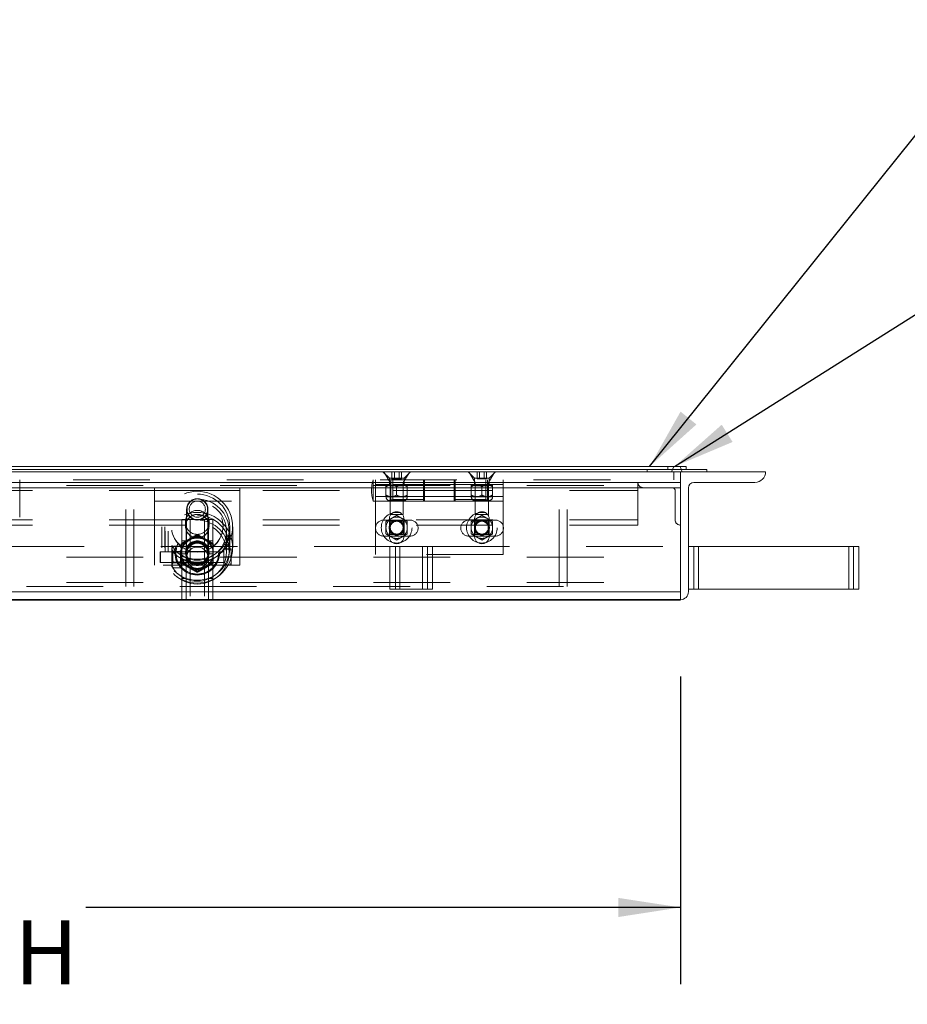
# Model space of a CAD drawing. Units: inches. Extents: x 0.1 to 10.8, y 0.2 to 8.4.
# Drawn here: x 3.2 to 4.3, y 3.2 to 4.5 of the extents above; entities that cross this region are included whole.
import ezdxf

# ---------------------------------------------------------------- set-up
doc = ezdxf.new("R2010")
doc.units = ezdxf.units.IN
doc.header["$MEASUREMENT"] = 0
doc.linetypes.add('CENTERX2', pattern=[0.8, 0.5, -0.1, 0.1, -0.1])
doc.linetypes.add('HIDDEN', pattern=[0.075, 0.05, -0.025])
doc.layers.add('FORMAT', color=7, linetype='Continuous')
doc.styles.add('SLDTEXTSTYLE0', font='ARIAL.TTF', dxfattribs={"width": 0.948})
doc.styles.get("Standard").update_dxf_attribs({"font": 'ARIAL.TTF'})
doc.dimstyles.new('SLDDIMSTYLE0', dxfattribs={"dimtxt": 0, "dimasz": 0.080892, "dimexe": 0, "dimexo": 0.0625, "dimgap": 0, "dimtad": 0, "dimtih": 1, "dimtoh": 1, "dimdec": 0, "dimrnd": 1e-09, "dimzin": 0, "dimdsep": 46, "dimlunit": 5, "dimtxsty": 'Standard', "dimsah": 1, "dimcen": 0.09, "dimadec": 0, "dimazin": 0, "dimtfac": 0.080892, "dimtdec": 0, "dimtofl": 0, "dimtmove": 0, "dimatfit": 3, "dimfxl": 0, "dimfrac": 2, "dimtolj": 1, "dimtzin": 0, "dimarcsym": 0})
doc.dimstyles.new('SLDDIMSTYLE1', dxfattribs={"dimtxt": 0.080892, "dimasz": 0.080892, "dimexe": 0, "dimexo": 0.0625, "dimgap": 0.020223, "dimtad": 0, "dimtih": 1, "dimtoh": 1, "dimdec": 0, "dimlfac": 18, "dimrnd": 1e-09, "dimzin": 12, "dimdsep": 46, "dimlunit": 5, "dimtxsty": 'SLDTEXTSTYLE0', "dimsah": 1, "dimcen": 0.09, "dimadec": 0, "dimazin": 3, "dimtfac": 1, "dimtdec": 0, "dimtofl": 0, "dimtmove": 0, "dimatfit": 3, "dimfxl": 0, "dimfrac": 2, "dimtolj": 1, "dimtzin": 12, "dimarcsym": 0})

# ---------------------------------------------------------------- blocks, each defined once
blk = doc.blocks.new('*D28')
at = {"layer": 'FORMAT', "color": 8}
for p, q in [((2.0168, 3.6474), (2.0168, 3.2465)), ((4.0168, 3.6474), (4.0168, 3.2465)), ((2.0168, 3.3465), (2.7915, 3.3465)), ((4.0168, 3.3465), (3.2421, 3.3465))]:
    blk.add_line(p, q, dxfattribs=at)
for points in [[(2.0168, 3.3465), (2.0977, 3.334), (2.0977, 3.3589)], [(4.0168, 3.3465), (3.9359, 3.3589), (3.9359, 3.334)]]:
    blk.add_solid(points, dxfattribs=at)
at = {"layer": 'FORMAT', "color": 8, "char_height": 0.08333, "attachment_point": 1, "style": 'SLDTEXTSTYLE0'}
for s, insert in [('36"', (2.8983, 3.4539, 0.0002)), ('LENGTH', (2.7915, 3.3297, 0.0002))]:
    blk.add_mtext(s, dxfattribs=dict(at, insert=insert))

msp = doc.modelspace()

# ---------------------------------------------------------------- linework, layer by layer
at = {"color": 7, "linetype": 'Continuous', "lineweight": 15}
for p, q in [((4.0513, 3.9172), (1.9824, 3.9172)), ((4.0244, 3.921), (2.0093, 3.921)), ((4.0168, 3.9141), (2.0168, 3.9141)), ((4.1279, 3.9141), (4.0168, 3.9141)), ((4.0168, 3.9141), (4.0168, 3.7474)), ((4.0244, 3.921), (4.0244, 3.9172)), ((4.0513, 3.9141), (4.0513, 3.9172)), ((4.0168, 3.9002), (2.0168, 3.9002)), ((4.0342, 3.9002), (4.114, 3.9002)), ((4.0168, 3.8932), (2.0168, 3.8932)), ((4.0272, 3.7578), (4.0272, 3.8932)), ((3.6383, 3.7613), (3.6383, 3.8168)), ((3.6383, 3.8168), (3.6513, 3.8168)), ((3.6513, 3.7613), (3.6513, 3.8168)), ((3.6513, 3.8168), (3.6939, 3.8168)), ((3.6939, 3.7613), (3.6939, 3.8168)), ((4.0272, 3.8168), (4.0402, 3.8168)), ((4.0402, 3.7613), (4.0402, 3.8168)), ((4.0402, 3.8168), (4.2365, 3.8168)), ((4.2365, 3.7613), (4.2365, 3.8168)), ((4.2365, 3.8168), (4.2495, 3.8168)), ((4.2495, 3.7613), (4.2495, 3.8168)), ((3.6383, 3.7613), (3.6513, 3.7613)), ((3.6513, 3.7613), (3.6939, 3.7613)), ((4.0272, 3.7613), (4.0402, 3.7613)), ((4.0402, 3.7613), (4.2365, 3.7613)), ((4.2365, 3.7613), (4.2495, 3.7613)), ((4.0168, 3.7578), (2.0168, 3.7578)), ((4.0168, 3.7474), (2.0168, 3.7474))]:
    msp.add_line(p, q, dxfattribs=at)
at = {"color": 7, "linetype": 'HIDDEN', "lineweight": 0}
for p, q in [((3.6291, 3.9141), (3.6375, 3.9057)), ((3.6301, 3.9141), (3.6384, 3.9002)), ((3.6409, 3.9048), (3.6409, 3.9141)), ((3.644, 3.9048), (3.644, 3.9141)), ((3.6501, 3.9048), (3.6501, 3.9141)), ((3.6531, 3.9048), (3.6531, 3.9141)), ((3.6557, 3.9002), (3.664, 3.9141)), ((3.6566, 3.9057), (3.6649, 3.9141)), ((3.7403, 3.9141), (3.7486, 3.9057)), ((3.7412, 3.9141), (3.7495, 3.9002)), ((3.7521, 3.9048), (3.7521, 3.9141)), ((3.7551, 3.9048), (3.7551, 3.9141)), ((3.7612, 3.9048), (3.7612, 3.9141)), ((3.7642, 3.9048), (3.7642, 3.9141)), ((3.7668, 3.9002), (3.7751, 3.9141)), ((3.7677, 3.9057), (3.776, 3.9141)), ((3.9735, 3.9172), (3.9735, 3.9141)), ((4.0004, 3.9172), (4.0004, 3.921)), ((4.0081, 3.921), (4.0054, 3.9141)), ((4.0081, 3.9141), (4.0081, 3.9037)), ((4.0193, 3.9141), (4.0166, 3.921)), ((2.0255, 3.9037), (4.0081, 3.9037)), ((3.1557, 3.855), (3.1557, 3.9037)), ((3.294, 3.7648), (3.294, 3.9037)), ((3.3044, 3.7648), (3.3044, 3.9037)), ((3.3316, 3.7925), (3.3316, 3.9037)), ((3.4427, 3.7925), (3.4427, 3.9037)), ((3.6165, 3.8759), (3.6165, 3.9037)), ((3.6193, 3.9037), (3.6193, 3.8973)), ((3.6375, 3.9057), (3.647, 3.9057)), ((3.6375, 3.9057), (3.6375, 3.9037)), ((3.6375, 3.9037), (3.6375, 3.8973)), ((3.6384, 3.9002), (3.6384, 3.8585)), ((3.6395, 3.8973), (3.6395, 3.9037)), ((3.6409, 3.9048), (3.644, 3.9048)), ((3.642, 3.9037), (3.642, 3.8898)), ((3.644, 3.9048), (3.6501, 3.9048)), ((3.647, 3.9057), (3.6566, 3.9057)), ((3.6501, 3.9048), (3.6531, 3.9048)), ((3.6557, 3.8585), (3.6557, 3.9002)), ((3.6566, 3.9037), (3.6566, 3.9057)), ((3.6566, 3.9037), (3.6566, 3.8973)), ((3.6818, 3.8898), (3.6818, 3.9037)), ((3.6831, 3.8973), (3.6831, 3.9037)), ((3.722, 3.8973), (3.722, 3.9037)), ((3.7234, 3.9037), (3.7234, 3.8898)), ((3.7486, 3.9057), (3.7581, 3.9057)), ((3.7486, 3.9057), (3.7486, 3.9037)), ((3.7486, 3.9037), (3.7486, 3.8973)), ((3.7495, 3.9002), (3.7495, 3.8585)), ((3.7521, 3.9048), (3.7551, 3.9048)), ((3.7551, 3.9048), (3.7612, 3.9048)), ((3.7581, 3.9057), (3.7677, 3.9057)), ((3.7612, 3.9048), (3.7642, 3.9048)), ((3.7631, 3.8898), (3.7631, 3.9037)), ((3.7656, 3.8973), (3.7656, 3.9037)), ((3.7668, 3.8585), (3.7668, 3.9002)), ((3.7677, 3.9037), (3.7677, 3.9057)), ((3.7677, 3.9037), (3.7677, 3.8973)), ((3.7859, 3.9037), (3.7859, 3.8973)), ((3.8588, 3.7648), (3.8588, 3.9037)), ((3.8693, 3.7648), (3.8693, 3.9037)), ((3.9613, 3.8446), (3.9613, 3.9002)), ((2.0168, 3.8963), (4.0168, 3.8963)), ((2.0724, 3.8932), (3.9613, 3.8932)), ((2.0724, 3.8898), (3.9613, 3.8898)), ((3.4427, 3.8898), (3.3316, 3.8898)), ((3.7859, 3.8976), (3.6193, 3.8976)), ((3.6395, 3.8976), (3.6193, 3.8976)), ((3.6193, 3.8759), (3.6193, 3.8973)), ((3.7859, 3.8973), (3.6193, 3.8973)), ((3.6331, 3.8967), (3.6401, 3.8967)), ((3.6331, 3.8837), (3.6331, 3.8946)), ((3.6372, 3.8967), (3.6384, 3.8956)), ((3.6384, 3.8956), (3.647, 3.8956)), ((3.6384, 3.8956), (3.6384, 3.8774)), ((3.6395, 3.8759), (3.6395, 3.8973)), ((3.6401, 3.8967), (3.654, 3.8967)), ((3.6818, 3.8976), (3.642, 3.8976)), ((3.6818, 3.8898), (3.642, 3.8898)), ((3.642, 3.8759), (3.642, 3.8898)), ((3.647, 3.8956), (3.6557, 3.8956)), ((3.647, 3.8837), (3.647, 3.8946)), ((3.654, 3.8967), (3.6609, 3.8967)), ((3.6557, 3.8956), (3.6568, 3.8967)), ((3.6557, 3.8774), (3.6557, 3.8956)), ((3.6609, 3.8837), (3.6609, 3.8946)), ((3.6818, 3.8898), (3.6818, 3.8759)), ((3.722, 3.8976), (3.6831, 3.8976)), ((3.6831, 3.8973), (3.6831, 3.8759)), ((3.722, 3.8759), (3.722, 3.8973)), ((3.7631, 3.8976), (3.7234, 3.8976)), ((3.7234, 3.8759), (3.7234, 3.8898)), ((3.7631, 3.8898), (3.7234, 3.8898)), ((3.7443, 3.8967), (3.7512, 3.8967)), ((3.7443, 3.8837), (3.7443, 3.8946)), ((3.7484, 3.8967), (3.7495, 3.8956)), ((3.7495, 3.8956), (3.7581, 3.8956)), ((3.7495, 3.8956), (3.7495, 3.8774)), ((3.7512, 3.8967), (3.7651, 3.8967)), ((3.7581, 3.8956), (3.7668, 3.8956)), ((3.7581, 3.8837), (3.7581, 3.8946)), ((3.7631, 3.8898), (3.7631, 3.8759)), ((3.7651, 3.8967), (3.772, 3.8967)), ((3.7859, 3.8976), (3.7656, 3.8976)), ((3.7656, 3.8973), (3.7656, 3.8759)), ((3.7668, 3.8956), (3.7679, 3.8967)), ((3.7668, 3.8774), (3.7668, 3.8956)), ((3.772, 3.8837), (3.772, 3.8946)), ((3.7859, 3.8973), (3.7859, 3.8759)), ((3.9613, 3.8932), (3.9682, 3.8932)), ((4.0064, 3.8932), (3.9682, 3.8932)), ((4.0064, 3.8932), (4.0168, 3.8932)), ((4.0099, 3.8516), (4.0099, 3.8898)), ((3.3316, 3.8759), (3.4427, 3.8759)), ((3.6165, 3.8759), (3.6193, 3.8759)), ((3.6193, 3.8819), (3.7859, 3.8819)), ((3.6193, 3.8819), (3.6395, 3.8819)), ((3.6193, 3.8759), (3.6193, 3.8064)), ((3.6193, 3.8759), (3.642, 3.8759)), ((3.6331, 3.8815), (3.6401, 3.8815)), ((3.6384, 3.8774), (3.6373, 3.8764)), ((3.6373, 3.8764), (3.6567, 3.8764)), ((3.6557, 3.8774), (3.6384, 3.8774)), ((3.6401, 3.8815), (3.654, 3.8815)), ((3.642, 3.8819), (3.6818, 3.8819)), ((3.6818, 3.8781), (3.642, 3.8781)), ((3.642, 3.8759), (3.6818, 3.8759)), ((3.654, 3.8815), (3.6609, 3.8815)), ((3.6567, 3.8764), (3.6557, 3.8774)), ((3.6818, 3.8759), (3.7234, 3.8759)), ((3.6831, 3.8819), (3.722, 3.8819)), ((3.7234, 3.8819), (3.7631, 3.8819)), ((3.7631, 3.8781), (3.7234, 3.8781)), ((3.7234, 3.8759), (3.7631, 3.8759)), ((3.7443, 3.8815), (3.7512, 3.8815)), ((3.7495, 3.8774), (3.7485, 3.8764)), ((3.7485, 3.8764), (3.7678, 3.8764)), ((3.7668, 3.8774), (3.7495, 3.8774)), ((3.7512, 3.8815), (3.7651, 3.8815)), ((3.7631, 3.8759), (3.7859, 3.8759)), ((3.7651, 3.8815), (3.772, 3.8815)), ((3.7656, 3.8819), (3.7859, 3.8819)), ((3.7678, 3.8764), (3.7668, 3.8774)), ((3.7859, 3.8759), (3.7859, 3.8064)), ((3.3733, 3.8651), (3.3733, 3.8034)), ((3.4011, 3.8034), (3.4011, 3.8651)), ((2.0724, 3.8516), (3.9613, 3.8516)), ((3.3669, 3.824), (3.3669, 3.8518)), ((3.3669, 3.8518), (3.3727, 3.8518)), ((3.3727, 3.8518), (3.3727, 3.824)), ((3.3727, 3.8518), (3.3777, 3.8518)), ((3.3777, 3.8518), (3.3777, 3.7474)), ((3.3777, 3.8518), (3.3966, 3.8518)), ((3.3966, 3.8518), (3.3966, 3.7474)), ((3.3966, 3.8518), (3.4016, 3.8518)), ((3.4016, 3.824), (3.4016, 3.8518)), ((3.4016, 3.8518), (3.4075, 3.8518)), ((3.4075, 3.8518), (3.4075, 3.824)), ((3.6646, 3.8512), (3.6299, 3.8512)), ((3.6375, 3.8524), (3.6375, 3.8299)), ((3.6384, 3.8585), (3.647, 3.8585)), ((3.6384, 3.8498), (3.6384, 3.8325)), ((3.6557, 3.8498), (3.6384, 3.8498)), ((3.647, 3.8585), (3.6557, 3.8585)), ((3.6557, 3.8325), (3.6557, 3.8498)), ((3.6566, 3.8299), (3.6566, 3.8524)), ((3.7757, 3.8512), (3.741, 3.8512)), ((3.7486, 3.8524), (3.7486, 3.8299)), ((3.7495, 3.8585), (3.7581, 3.8585)), ((3.7495, 3.8498), (3.7495, 3.8325)), ((3.7668, 3.8498), (3.7495, 3.8498)), ((3.7581, 3.8585), (3.7668, 3.8585)), ((3.7668, 3.8325), (3.7668, 3.8498)), ((3.7677, 3.8299), (3.7677, 3.8524)), ((2.0724, 3.8446), (3.9613, 3.8446)), ((3.3411, 3.8425), (3.3411, 3.8151)), ((3.3447, 3.8425), (3.3447, 3.8151)), ((3.3455, 3.8368), (3.3455, 3.8094)), ((3.3491, 3.8368), (3.3491, 3.8094)), ((3.3719, 3.8433), (3.3719, 3.843)), ((3.4025, 3.843), (3.4025, 3.8433)), ((3.4252, 3.8094), (3.4252, 3.8368)), ((3.4288, 3.8094), (3.4288, 3.8368)), ((3.4297, 3.8151), (3.4297, 3.8425)), ((3.4333, 3.8151), (3.4333, 3.8425)), ((3.3727, 3.824), (3.3669, 3.824)), ((3.3669, 3.824), (3.3669, 3.7752)), ((3.3727, 3.824), (3.3727, 3.7752)), ((3.3872, 3.8322), (3.3872, 3.8311)), ((3.4075, 3.824), (3.4016, 3.824)), ((3.4016, 3.824), (3.4016, 3.7752)), ((3.4075, 3.824), (3.4075, 3.7752)), ((3.6299, 3.8303), (3.6646, 3.8303)), ((3.6384, 3.8325), (3.6557, 3.8325)), ((3.741, 3.8303), (3.7757, 3.8303)), ((3.7495, 3.8325), (3.7668, 3.8325)), ((2.3397, 3.8168), (3.6383, 3.8168)), ((3.3391, 3.8099), (3.3386, 3.8096)), ((3.3391, 3.8099), (3.3391, 3.796)), ((3.4219, 3.8099), (3.3391, 3.8099)), ((3.3559, 3.8168), (3.3542, 3.8151)), ((3.3542, 3.8151), (3.3542, 3.8136)), ((3.3542, 3.8136), (3.3542, 3.8033)), ((3.3553, 3.8099), (3.3542, 3.811)), ((3.3553, 3.796), (3.3553, 3.8099)), ((3.3652, 3.8099), (3.3553, 3.8099)), ((3.3561, 3.817), (3.3645, 3.817)), ((3.3561, 3.8103), (3.3645, 3.8103)), ((3.3663, 3.8151), (3.3647, 3.8168)), ((3.3663, 3.811), (3.3652, 3.8099)), ((3.3652, 3.8099), (3.3652, 3.796)), ((3.399, 3.8103), (3.3754, 3.8103)), ((3.4306, 3.8135), (3.4219, 3.8135)), ((3.4219, 3.8135), (3.4219, 3.8033)), ((3.4306, 3.8132), (3.4219, 3.8132)), ((3.4315, 3.8095), (3.4315, 3.8134)), ((3.6453, 3.7613), (3.6453, 3.8168)), ((3.6513, 3.7613), (3.6513, 3.8168)), ((3.6809, 3.7613), (3.6809, 3.8168)), ((3.687, 3.7613), (3.687, 3.8168)), ((3.6939, 3.8168), (4.0168, 3.8168)), ((4.0342, 3.7613), (4.0342, 3.8168)), ((4.0402, 3.7613), (4.0402, 3.8168)), ((4.2365, 3.7613), (4.2365, 3.8168)), ((4.2425, 3.7613), (4.2425, 3.8168)), ((2.0168, 3.803), (4.0168, 3.803)), ((3.3386, 3.7963), (3.3386, 3.8096)), ((3.3542, 3.8033), (3.3542, 3.7926)), ((3.3561, 3.8096), (3.3645, 3.8096)), ((3.3594, 3.8086), (3.3594, 3.8084)), ((3.3727, 3.807), (3.3669, 3.807)), ((3.3719, 3.8088), (3.3719, 3.8086)), ((3.3725, 3.8086), (3.3725, 3.8084)), ((3.3733, 3.8084), (3.3733, 3.807)), ((3.3733, 3.8025), (3.3733, 3.8021)), ((3.4011, 3.807), (3.4011, 3.8084)), ((3.4011, 3.8021), (3.4011, 3.8025)), ((3.4075, 3.807), (3.4016, 3.807)), ((3.4019, 3.8084), (3.4019, 3.8086)), ((3.4025, 3.8086), (3.4025, 3.8088)), ((3.415, 3.8084), (3.415, 3.8086)), ((3.4219, 3.8033), (3.4219, 3.7927)), ((3.4306, 3.8033), (3.4219, 3.8033)), ((3.4306, 3.8026), (3.4219, 3.8026)), ((3.4315, 3.8095), (3.4315, 3.8073)), ((3.4315, 3.7992), (3.4315, 3.8073)), ((3.4315, 3.7992), (3.4315, 3.7968)), ((3.7859, 3.8064), (3.6193, 3.8064)), ((3.4427, 3.7925), (3.3316, 3.7925)), ((3.3386, 3.7963), (3.3391, 3.796)), ((3.3391, 3.796), (3.4219, 3.796)), ((3.3542, 3.7949), (3.3553, 3.796)), ((3.3542, 3.7926), (3.3542, 3.7908)), ((3.3542, 3.7908), (3.3559, 3.7891)), ((3.3553, 3.796), (3.3652, 3.796)), ((3.3561, 3.7963), (3.3645, 3.7963)), ((3.3561, 3.7956), (3.3645, 3.7956)), ((3.3561, 3.7889), (3.3645, 3.7889)), ((3.3646, 3.7891), (3.3645, 3.7889)), ((3.3647, 3.7891), (3.3663, 3.7908)), ((3.3652, 3.796), (3.3652, 3.796)), ((3.3652, 3.796), (3.3663, 3.7949)), ((3.3663, 3.7962), (3.3663, 3.7951)), ((3.3663, 3.7951), (3.3663, 3.7926)), ((3.3663, 3.7926), (3.3663, 3.7908)), ((3.3669, 3.7922), (3.3727, 3.7922)), ((3.3754, 3.7956), (3.399, 3.7956)), ((3.3872, 3.7842), (3.3872, 3.7831)), ((3.4016, 3.7922), (3.4075, 3.7922)), ((3.408, 3.7962), (3.408, 3.7951)), ((3.4306, 3.7927), (3.4219, 3.7927)), ((3.4219, 3.7927), (3.4219, 3.7924)), ((3.4306, 3.7924), (3.4219, 3.7924)), ((3.4315, 3.7926), (3.4315, 3.7968)), ((3.4315, 3.7926), (3.4315, 3.7925)), ((3.3669, 3.7474), (3.3669, 3.7752)), ((3.3669, 3.7752), (3.3727, 3.7752)), ((3.3727, 3.7752), (3.3727, 3.7474)), ((3.4016, 3.7474), (3.4016, 3.7752)), ((3.4016, 3.7752), (3.4075, 3.7752)), ((3.4075, 3.7752), (3.4075, 3.7474)), ((2.0168, 3.7698), (4.0168, 3.7698)), ((2.1644, 3.7648), (3.8693, 3.7648)), ((4.0168, 3.7578), (2.0168, 3.7578))]:
    msp.add_line(p, q, dxfattribs=at)
at = {"color": 7, "linetype": 'Continuous'}
for p, q in [((4.0168, 3.7474), (2.0168, 3.7474)), ((2.0168, 3.7474), (4.0168, 3.7474)), ((2.0168, 3.7474), (4.0168, 3.7474)), ((2.0168, 3.7474), (4.0168, 3.7474)), ((3.9613, 3.7474), (2.1279, 3.7474)), ((2.1279, 3.7474), (3.9613, 3.7474))]:
    msp.add_line(p, q, dxfattribs=at)
at = {"color": 7, "linetype": 'CENTERX2'}
msp.add_line((2.0168, 3.7474), (4.0168, 3.7474), dxfattribs=at)
at = {"color": 7, "linetype": 'HIDDEN', "lineweight": 0}
for centre, radius in [((3.3871, 3.8425), 0.0461), ((3.3871, 3.8425), 0.0424), ((3.3871, 3.8368), 0.0416), ((3.3871, 3.8368), 0.038), ((3.3871, 3.8433), 0.0336), ((3.3871, 3.843), 0.0336), ((3.3872, 3.8652), 0.0134), ((3.3872, 3.8653), 0.0105), ((3.3871, 3.8151), 0.0461), ((3.3872, 3.8481), 0.0156), ((3.647, 3.8412), 0.02), ((3.7581, 3.8412), 0.02), ((3.3871, 3.8151), 0.0424), ((3.3871, 3.8094), 0.0416), ((3.3872, 3.8433), 0.0153), ((3.3872, 3.843), 0.0153), ((3.647, 3.8412), 0.00979), ((3.647, 3.8412), 0.00969), ((3.647, 3.8412), 0.00836), ((3.7581, 3.8412), 0.00979), ((3.7581, 3.8412), 0.00969), ((3.7581, 3.8412), 0.00836), ((3.3871, 3.8094), 0.038), ((3.3871, 3.8088), 0.0291), ((3.3871, 3.8086), 0.0291), ((3.3872, 3.8086), 0.0278), ((3.3872, 3.8084), 0.0278), ((3.3872, 3.8088), 0.0153), ((3.3872, 3.8086), 0.0153), ((3.3872, 3.8084), 0.015), ((3.3872, 3.8086), 0.0147), ((3.3872, 3.8084), 0.0147), ((3.3872, 3.8069), 0.015), ((3.3872, 3.8084), 0.0139), ((3.3872, 3.807), 0.0139), ((3.3872, 3.8021), 0.0139)]:
    msp.add_circle(centre, radius, dxfattribs=at)
at = {"color": 7, "linetype": 'Continuous', "lineweight": 15}
for centre, radius, start, end in [((4.114, 3.9141), 0.0139, 270, 0), ((4.0342, 3.8932), 0.00694, 90, 180), ((4.0168, 3.7578), 0.0104, 270, 0)]:
    msp.add_arc(centre, radius, start, end, dxfattribs=at)
at = {"color": 7, "linetype": 'HIDDEN', "lineweight": 0}
for centre, radius, start, end in [((3.6558, 3.8898), 0.0417, 160.5288, 199.4712), ((3.9682, 3.9002), 0.00694, 180, 270), ((4.0064, 3.8898), 0.00347, 0, 90), ((3.3872, 3.8651), 0.0139, 0.0796, 179.9204), ((3.6384, 3.8815), 0.00521, 180, 258.7974), ((3.6557, 3.8815), 0.00521, 281.2026, 0), ((3.7495, 3.8815), 0.00521, 180, 258.7974), ((3.7668, 3.8815), 0.00521, 281.2026, 0), ((3.3872, 3.8651), 0.0139, 180.0428, 270.0691), ((3.3872, 3.8651), 0.0139, 269.9485, 359.9397), ((3.647, 3.8524), 0.00956, 0, 180), ((3.7581, 3.8524), 0.00956, 0, 180), ((3.6299, 3.8407), 0.0104, 90, 270), ((3.647, 3.8412), 0.0139, 120, 180), ((3.647, 3.8412), 0.00868, 90, 180), ((3.647, 3.8412), 0.0139, 60, 120), ((3.647, 3.8412), 0.00868, 0, 90), ((3.647, 3.8412), 0.0139, 0, 60), ((3.6646, 3.8407), 0.0104, 270, 90), ((3.741, 3.8407), 0.0104, 90, 270), ((3.7581, 3.8412), 0.0139, 120, 180), ((3.7581, 3.8412), 0.00868, 90, 180), ((3.7581, 3.8412), 0.0139, 60, 120), ((3.7581, 3.8412), 0.00868, 0, 90), ((3.7581, 3.8412), 0.0139, 0, 60), ((3.7757, 3.8407), 0.0104, 270, 90), ((4.0168, 3.8516), 0.00694, 180, 270), ((3.647, 3.8412), 0.0139, 180, 240), ((3.647, 3.8412), 0.00868, 180, 270), ((3.647, 3.8412), 0.00868, 270, 0), ((3.647, 3.8412), 0.0139, 300, 0), ((3.7581, 3.8412), 0.0139, 180, 240), ((3.7581, 3.8412), 0.00868, 180, 270), ((3.7581, 3.8412), 0.00868, 270, 0), ((3.7581, 3.8412), 0.0139, 300, 0), ((3.3871, 3.8084), 0.0208, 119.9242, 179.979), ((3.3871, 3.8069), 0.0208, 119.9242, 179.979), ((3.3872, 3.8083), 0.0209, 60.0545, 119.9455), ((3.3872, 3.8068), 0.0209, 60.0545, 119.9455), ((3.3872, 3.8084), 0.0208, 0.0213, 60.0756), ((3.3872, 3.8069), 0.0208, 0.0213, 60.0756), ((3.647, 3.8299), 0.00956, 180, 0), ((3.647, 3.8412), 0.0139, 240, 300), ((3.7581, 3.8299), 0.00956, 180, 0), ((3.7581, 3.8412), 0.0139, 240, 300), ((3.3871, 3.8084), 0.0208, 180.021, 240.0758), ((3.3871, 3.8069), 0.0208, 180.0211, 240.0758), ((3.3872, 3.8084), 0.0208, 299.9244, 359.9787), ((3.3872, 3.8069), 0.0208, 299.9244, 359.9787), ((3.3872, 3.8085), 0.0209, 240.0546, 299.9454), ((3.3872, 3.807), 0.0209, 240.0546, 299.9454)]:
    msp.add_arc(centre, radius, start, end, dxfattribs=at)
for points, knots in [([(3.6401, 3.8967), (3.6389, 3.8966), (3.6364, 3.8963), (3.6342, 3.8952), (3.6331, 3.8946)], [0, 0, 0, 0, 0.503996, 1, 1, 1, 1]), ([(3.6331, 3.8946), (3.6331, 3.895), (3.6331, 3.8962), (3.6331, 3.8965), (3.6331, 3.8967)], [0, 0, 0, 0, 0.3730253, 1, 1, 1, 1]), ([(3.647, 3.8946), (3.6461, 3.8951), (3.6441, 3.8961), (3.6418, 3.8967), (3.6404, 3.8967), (3.6401, 3.8967)], [0, 0, 0, 0, 0.4323862, 0.8795511, 1, 1, 1, 1]), ([(3.654, 3.8967), (3.6528, 3.8966), (3.6503, 3.8963), (3.6481, 3.8952), (3.647, 3.8946)], [0, 0, 0, 0, 0.5040007, 1, 1, 1, 1]), ([(3.6609, 3.8946), (3.66, 3.8951), (3.658, 3.8961), (3.6556, 3.8967), (3.6543, 3.8967), (3.654, 3.8967)], [0, 0, 0, 0, 0.432381, 0.879547, 1, 1, 1, 1]), ([(3.6609, 3.8967), (3.6609, 3.8965), (3.6609, 3.8962), (3.6609, 3.895), (3.6609, 3.8946)], [0, 0, 0, 0, 0.6269747, 1, 1, 1, 1]), ([(3.7512, 3.8967), (3.75, 3.8966), (3.7476, 3.8963), (3.7454, 3.8952), (3.7443, 3.8946)], [0, 0, 0, 0, 0.503996, 1, 1, 1, 1]), ([(3.7443, 3.8946), (3.7443, 3.895), (3.7443, 3.8962), (3.7443, 3.8965), (3.7443, 3.8967)], [0, 0, 0, 0, 0.3730253, 1, 1, 1, 1]), ([(3.7581, 3.8946), (3.7572, 3.8951), (3.7553, 3.8961), (3.7529, 3.8967), (3.7515, 3.8967), (3.7512, 3.8967)], [0, 0, 0, 0, 0.4323862, 0.8795511, 1, 1, 1, 1]), ([(3.7651, 3.8967), (3.7639, 3.8966), (3.7614, 3.8963), (3.7592, 3.8952), (3.7581, 3.8946)], [0, 0, 0, 0, 0.503994, 1, 1, 1, 1]), ([(3.772, 3.8946), (3.7711, 3.8951), (3.7691, 3.8961), (3.7668, 3.8967), (3.7654, 3.8967), (3.7651, 3.8967)], [0, 0, 0, 0, 0.432381, 0.879547, 1, 1, 1, 1]), ([(3.772, 3.8967), (3.772, 3.8965), (3.772, 3.8962), (3.772, 3.895), (3.772, 3.8946)], [0, 0, 0, 0, 0.6269747, 1, 1, 1, 1]), ([(3.6331, 3.8837), (3.6341, 3.8832), (3.636, 3.8822), (3.6384, 3.8816), (3.6398, 3.8816), (3.6401, 3.8815)], [0, 0, 0, 0, 0.432381, 0.879547, 1, 1, 1, 1]), ([(3.6331, 3.8815), (3.6331, 3.8817), (3.6331, 3.882), (3.6331, 3.8832), (3.6331, 3.8837)], [0, 0, 0, 0, 0.626975, 1, 1, 1, 1]), ([(3.6401, 3.8815), (3.6413, 3.8817), (3.6437, 3.8819), (3.6459, 3.8831), (3.647, 3.8837)], [0, 0, 0, 0, 0.503998, 1, 1, 1, 1]), ([(3.647, 3.8837), (3.648, 3.8832), (3.6499, 3.8822), (3.6523, 3.8816), (3.6537, 3.8816), (3.654, 3.8815)], [0, 0, 0, 0, 0.4323827, 0.8795504, 1, 1, 1, 1]), ([(3.654, 3.8815), (3.6552, 3.8817), (3.6576, 3.8819), (3.6598, 3.8831), (3.6609, 3.8837)], [0, 0, 0, 0, 0.503996, 1, 1, 1, 1]), ([(3.6609, 3.8837), (3.6609, 3.8832), (3.6609, 3.882), (3.6609, 3.8817), (3.6609, 3.8815)], [0, 0, 0, 0, 0.373025, 1, 1, 1, 1]), ([(3.7443, 3.8837), (3.7452, 3.8832), (3.7471, 3.8822), (3.7495, 3.8816), (3.7509, 3.8816), (3.7512, 3.8815)], [0, 0, 0, 0, 0.432381, 0.879547, 1, 1, 1, 1]), ([(3.7443, 3.8815), (3.7443, 3.8817), (3.7443, 3.882), (3.7443, 3.8832), (3.7443, 3.8837)], [0, 0, 0, 0, 0.626975, 1, 1, 1, 1]), ([(3.7512, 3.8815), (3.7524, 3.8817), (3.7548, 3.8819), (3.7571, 3.8831), (3.7581, 3.8837)], [0, 0, 0, 0, 0.503998, 1, 1, 1, 1]), ([(3.7581, 3.8837), (3.7591, 3.8832), (3.761, 3.8822), (3.7634, 3.8816), (3.7648, 3.8816), (3.7651, 3.8815)], [0, 0, 0, 0, 0.4323827, 0.8795504, 1, 1, 1, 1]), ([(3.7651, 3.8815), (3.7663, 3.8817), (3.7687, 3.8819), (3.7709, 3.8831), (3.772, 3.8837)], [0, 0, 0, 0, 0.503996, 1, 1, 1, 1]), ([(3.772, 3.8837), (3.772, 3.8832), (3.772, 3.882), (3.772, 3.8817), (3.772, 3.8815)], [0, 0, 0, 0, 0.373025, 1, 1, 1, 1]), ([(3.6331, 3.8492), (3.6341, 3.8497), (3.636, 3.8508), (3.6384, 3.8522), (3.6398, 3.853), (3.6401, 3.8532)], [0, 0, 0, 0, 0.432381, 0.87955, 1, 1, 1, 1]), ([(3.6331, 3.8412), (3.6331, 3.8413), (3.6331, 3.8436), (3.6331, 3.8463), (3.6331, 3.8487), (3.6331, 3.8492)], [0, 0, 0, 0, 0.066093, 0.80427, 1, 1, 1, 1]), ([(3.6401, 3.8532), (3.6413, 3.8539), (3.6437, 3.8553), (3.6459, 3.8566), (3.647, 3.8572)], [0, 0, 0, 0, 0.5039998, 1, 1, 1, 1]), ([(3.647, 3.8572), (3.648, 3.8566), (3.6499, 3.8555), (3.6523, 3.8541), (3.6537, 3.8534), (3.654, 3.8532)], [0, 0, 0, 0, 0.4323812, 0.8795492, 1, 1, 1, 1]), ([(3.654, 3.8532), (3.6552, 3.8525), (3.6576, 3.8511), (3.6598, 3.8498), (3.6609, 3.8492)], [0, 0, 0, 0, 0.5039963, 1, 1, 1, 1]), ([(3.6609, 3.8492), (3.6609, 3.8487), (3.6609, 3.8463), (3.6609, 3.8436), (3.6609, 3.8413), (3.6609, 3.8412)], [0, 0, 0, 0, 0.19573, 0.933907, 1, 1, 1, 1]), ([(3.7443, 3.8492), (3.7452, 3.8497), (3.7471, 3.8508), (3.7495, 3.8522), (3.7509, 3.853), (3.7512, 3.8532)], [0, 0, 0, 0, 0.432381, 0.87955, 1, 1, 1, 1]), ([(3.7443, 3.8412), (3.7443, 3.8413), (3.7443, 3.8436), (3.7443, 3.8463), (3.7443, 3.8487), (3.7443, 3.8492)], [0, 0, 0, 0, 0.066093, 0.80427, 1, 1, 1, 1]), ([(3.7512, 3.8532), (3.7524, 3.8539), (3.7548, 3.8553), (3.7571, 3.8566), (3.7581, 3.8572)], [0, 0, 0, 0, 0.5039998, 1, 1, 1, 1]), ([(3.7581, 3.8572), (3.7591, 3.8566), (3.761, 3.8555), (3.7634, 3.8541), (3.7648, 3.8534), (3.7651, 3.8532)], [0, 0, 0, 0, 0.4323812, 0.8795492, 1, 1, 1, 1]), ([(3.7651, 3.8532), (3.7663, 3.8525), (3.7687, 3.8511), (3.7709, 3.8498), (3.772, 3.8492)], [0, 0, 0, 0, 0.5039963, 1, 1, 1, 1]), ([(3.772, 3.8492), (3.772, 3.8487), (3.772, 3.8463), (3.772, 3.8436), (3.772, 3.8413), (3.772, 3.8412)], [0, 0, 0, 0, 0.19573, 0.933907, 1, 1, 1, 1]), ([(3.6331, 3.8331), (3.6331, 3.8341), (3.6331, 3.8366), (3.6331, 3.8394), (3.6331, 3.8412)], [0, 0, 0, 0, 0.3730228, 1, 1, 1, 1]), ([(3.6609, 3.8412), (3.6609, 3.8394), (3.6609, 3.8366), (3.6609, 3.8341), (3.6609, 3.8331)], [0, 0, 0, 0, 0.6269772, 1, 1, 1, 1]), ([(3.7443, 3.8331), (3.7443, 3.8341), (3.7443, 3.8366), (3.7443, 3.8394), (3.7443, 3.8412)], [0, 0, 0, 0, 0.3730228, 1, 1, 1, 1]), ([(3.772, 3.8412), (3.772, 3.8394), (3.772, 3.8366), (3.772, 3.8341), (3.772, 3.8331)], [0, 0, 0, 0, 0.6269772, 1, 1, 1, 1]), ([(3.3663, 3.8202), (3.3678, 3.8211), (3.3707, 3.8229), (3.3743, 3.825), (3.3763, 3.8262), (3.3768, 3.8264)], [0, 0, 0, 0, 0.432383, 0.879553, 1, 1, 1, 1]), ([(3.3768, 3.8249), (3.3749, 3.8239), (3.3713, 3.8218), (3.368, 3.82), (3.3663, 3.8191)], [0, 0, 0, 0, 0.504001, 1, 1, 1, 1]), ([(3.3768, 3.8264), (3.3786, 3.8275), (3.3822, 3.8295), (3.3855, 3.8313), (3.3872, 3.8322)], [0, 0, 0, 0, 0.504, 1, 1, 1, 1]), ([(3.3872, 3.8311), (3.3858, 3.8302), (3.3829, 3.8285), (3.3793, 3.8264), (3.3772, 3.8252), (3.3768, 3.8249)], [0, 0, 0, 0, 0.432385, 0.879555, 1, 1, 1, 1]), ([(3.3872, 3.8322), (3.3886, 3.8315), (3.3915, 3.8299), (3.3951, 3.8279), (3.3972, 3.8267), (3.3976, 3.8264)], [0, 0, 0, 0, 0.432383, 0.879553, 1, 1, 1, 1]), ([(3.3976, 3.8249), (3.3958, 3.826), (3.3921, 3.8281), (3.3888, 3.8301), (3.3872, 3.8311)], [0, 0, 0, 0, 0.504, 1, 1, 1, 1]), ([(3.3976, 3.8264), (3.3994, 3.8254), (3.4031, 3.8232), (3.4064, 3.8212), (3.408, 3.8202)], [0, 0, 0, 0, 0.504001, 1, 1, 1, 1]), ([(3.408, 3.8191), (3.4066, 3.8199), (3.4037, 3.8215), (3.4001, 3.8235), (3.398, 3.8247), (3.3976, 3.8249)], [0, 0, 0, 0, 0.432386, 0.879555, 1, 1, 1, 1]), ([(3.6401, 3.8291), (3.6389, 3.8298), (3.6364, 3.8312), (3.6342, 3.8325), (3.6331, 3.8331)], [0, 0, 0, 0, 0.503996, 1, 1, 1, 1]), ([(3.647, 3.8251), (3.6461, 3.8257), (3.6441, 3.8268), (3.6418, 3.8282), (3.6404, 3.829), (3.6401, 3.8291)], [0, 0, 0, 0, 0.432385, 0.87955, 1, 1, 1, 1]), ([(3.654, 3.8291), (3.6528, 3.8284), (3.6503, 3.827), (3.6481, 3.8257), (3.647, 3.8251)], [0, 0, 0, 0, 0.504003, 1, 1, 1, 1]), ([(3.6609, 3.8331), (3.66, 3.8326), (3.658, 3.8315), (3.6556, 3.8301), (3.6543, 3.8293), (3.654, 3.8291)], [0, 0, 0, 0, 0.432382, 0.87955, 1, 1, 1, 1]), ([(3.7512, 3.8291), (3.75, 3.8298), (3.7476, 3.8312), (3.7454, 3.8325), (3.7443, 3.8331)], [0, 0, 0, 0, 0.503996, 1, 1, 1, 1]), ([(3.7581, 3.8251), (3.7572, 3.8257), (3.7553, 3.8268), (3.7529, 3.8282), (3.7515, 3.829), (3.7512, 3.8291)], [0, 0, 0, 0, 0.432385, 0.87955, 1, 1, 1, 1]), ([(3.7651, 3.8291), (3.7639, 3.8284), (3.7614, 3.827), (3.7592, 3.8257), (3.7581, 3.8251)], [0, 0, 0, 0, 0.503996, 1, 1, 1, 1]), ([(3.772, 3.8331), (3.7711, 3.8326), (3.7691, 3.8315), (3.7668, 3.8301), (3.7654, 3.8293), (3.7651, 3.8291)], [0, 0, 0, 0, 0.432382, 0.87955, 1, 1, 1, 1]), ([(3.3561, 3.817), (3.3556, 3.8165), (3.3547, 3.8156), (3.3542, 3.8144), (3.3542, 3.8138), (3.3542, 3.8136)], [0, 0, 0, 0, 0.432382, 0.879551, 1, 1, 1, 1]), ([(3.3542, 3.8133), (3.3543, 3.814), (3.3545, 3.8152), (3.3556, 3.8164), (3.3561, 3.817)], [0, 0, 0, 0, 0.503993, 1, 1, 1, 1]), ([(3.3542, 3.8136), (3.3543, 3.8131), (3.3545, 3.8119), (3.3556, 3.8108), (3.3561, 3.8103)], [0, 0, 0, 0, 0.5039953, 1, 1, 1, 1]), ([(3.3561, 3.8096), (3.3556, 3.8101), (3.3547, 3.8112), (3.3542, 3.8124), (3.3542, 3.8132), (3.3542, 3.8133)], [0, 0, 0, 0, 0.432379, 0.87955, 1, 1, 1, 1]), ([(3.3561, 3.8103), (3.3559, 3.8099), (3.3549, 3.8079), (3.3542, 3.8055), (3.3542, 3.8035), (3.3542, 3.8033)], [0, 0, 0, 0, 0.178176, 0.927155, 1, 1, 1, 1]), ([(3.3663, 3.8136), (3.3662, 3.8142), (3.366, 3.8154), (3.365, 3.8165), (3.3645, 3.817)], [0, 0, 0, 0, 0.5039953, 1, 1, 1, 1]), ([(3.3645, 3.817), (3.3649, 3.8165), (3.3658, 3.8155), (3.3663, 3.8142), (3.3663, 3.8135), (3.3663, 3.8133)], [0, 0, 0, 0, 0.432385, 0.87955, 1, 1, 1, 1]), ([(3.3645, 3.8103), (3.3649, 3.8108), (3.3658, 3.8117), (3.3663, 3.8128), (3.3663, 3.8135), (3.3663, 3.8136)], [0, 0, 0, 0, 0.43238, 0.879551, 1, 1, 1, 1]), ([(3.3663, 3.8133), (3.3662, 3.8127), (3.366, 3.8114), (3.365, 3.8102), (3.3645, 3.8096)], [0, 0, 0, 0, 0.504, 1, 1, 1, 1]), ([(3.3663, 3.8033), (3.3663, 3.8035), (3.3663, 3.8055), (3.3656, 3.8079), (3.3647, 3.8099), (3.3645, 3.8103)], [0, 0, 0, 0, 0.072845, 0.821826, 1, 1, 1, 1]), ([(3.3663, 3.8084), (3.3663, 3.8086), (3.3663, 3.8103), (3.3663, 3.8135), (3.3663, 3.8172), (3.3663, 3.8194), (3.3663, 3.8202)], [0, 0, 0, 0, 0.048843, 0.400094, 0.76404, 1, 1, 1, 1]), ([(3.3733, 3.8034), (3.3733, 3.8026), (3.3734, 3.8011), (3.374, 3.799), (3.3747, 3.7972), (3.3753, 3.7959), (3.3755, 3.7955), (3.3752, 3.7958), (3.3746, 3.7968), (3.3739, 3.7984), (3.3733, 3.8006), (3.3732, 3.8031), (3.3735, 3.8054), (3.3741, 3.8074), (3.3748, 3.8091), (3.3754, 3.8102), (3.3754, 3.8104), (3.3751, 3.81), (3.3744, 3.8089), (3.3737, 3.8071), (3.3733, 3.8051), (3.3733, 3.8038), (3.3733, 3.8034)], [0, 0, 0, 0, 0.048897, 0.09767, 0.149668, 0.206275, 0.25926, 0.304955, 0.351735, 0.405292, 0.461888, 0.513399, 0.560342, 0.608512, 0.661846, 0.718575, 0.769685, 0.814785, 0.862855, 0.917755, 0.97376, 1, 1, 1, 1]), ([(3.399, 3.7956), (3.399, 3.7957), (3.3991, 3.796), (3.3997, 3.7972), (3.4004, 3.7989), (3.401, 3.8012), (3.4011, 3.8037), (3.4009, 3.806), (3.4003, 3.8079), (3.3996, 3.8095), (3.399, 3.8103), (3.3989, 3.8104), (3.3992, 3.8097), (3.3998, 3.8084), (3.4006, 3.8065), (3.4011, 3.8041), (3.4011, 3.8017), (3.4008, 3.7995), (3.4002, 3.7976), (3.3995, 3.7962), (3.399, 3.7956), (3.399, 3.7956), (3.399, 3.7956)], [0, 0, 0, 0, 0.048351, 0.096517, 0.149193, 0.205908, 0.258136, 0.305306, 0.353088, 0.405801, 0.462531, 0.514581, 0.559913, 0.607313, 0.661581, 0.717934, 0.768727, 0.815516, 0.864133, 0.918086, 0.97468, 1, 1, 1, 1]), ([(3.408, 3.8202), (3.408, 3.8194), (3.408, 3.8172), (3.408, 3.8135), (3.408, 3.8103), (3.408, 3.8086), (3.408, 3.8084)], [0, 0, 0, 0, 0.235964, 0.588239, 0.951157, 1, 1, 1, 1]), ([(3.4315, 3.8095), (3.4314, 3.8098), (3.4313, 3.8111), (3.4309, 3.8124), (3.4306, 3.8135)], [0, 0, 0, 0, 0.163377, 1, 1, 1, 1]), ([(3.4306, 3.8135), (3.4308, 3.8135), (3.4312, 3.8135), (3.4314, 3.8134), (3.4315, 3.8134)], [0, 0, 0, 0, 0.452809, 1, 1, 1, 1]), ([(3.4315, 3.8133), (3.4314, 3.8133), (3.4312, 3.8133), (3.4308, 3.8132), (3.4306, 3.8132)], [0, 0, 0, 0, 0.383108, 1, 1, 1, 1]), ([(3.4306, 3.8132), (3.4307, 3.8129), (3.4311, 3.8115), (3.4313, 3.8101), (3.4315, 3.8091)], [0, 0, 0, 0, 0.244673, 1, 1, 1, 1]), ([(3.3542, 3.8026), (3.3542, 3.8028), (3.3542, 3.8048), (3.3549, 3.8072), (3.3559, 3.8092), (3.3561, 3.8096)], [0, 0, 0, 0, 0.072846, 0.821824, 1, 1, 1, 1]), ([(3.3542, 3.8033), (3.3544, 3.8018), (3.3546, 3.7993), (3.3557, 3.7971), (3.3561, 3.7963)], [0, 0, 0, 0, 0.627002, 1, 1, 1, 1]), ([(3.3561, 3.7956), (3.3557, 3.7964), (3.3546, 3.7986), (3.3544, 3.8011), (3.3542, 3.8026)], [0, 0, 0, 0, 0.372999, 1, 1, 1, 1]), ([(3.3645, 3.8096), (3.3647, 3.8092), (3.3656, 3.8072), (3.3663, 3.8048), (3.3663, 3.8028), (3.3663, 3.8026)], [0, 0, 0, 0, 0.178174, 0.927154, 1, 1, 1, 1]), ([(3.3645, 3.7963), (3.3649, 3.7971), (3.3659, 3.7993), (3.3662, 3.8018), (3.3663, 3.8033)], [0, 0, 0, 0, 0.372998, 1, 1, 1, 1]), ([(3.3663, 3.8026), (3.3662, 3.8011), (3.3659, 3.7986), (3.3649, 3.7964), (3.3645, 3.7956)], [0, 0, 0, 0, 0.627001, 1, 1, 1, 1]), ([(3.3663, 3.7962), (3.3663, 3.7977), (3.3663, 3.8003), (3.3663, 3.8044), (3.3663, 3.8071), (3.3663, 3.8084)], [0, 0, 0, 0, 0.370533, 0.681057, 1, 1, 1, 1]), ([(3.408, 3.8084), (3.408, 3.8071), (3.408, 3.8045), (3.408, 3.8004), (3.408, 3.7977), (3.408, 3.7962)], [0, 0, 0, 0, 0.309953, 0.62947, 1, 1, 1, 1]), ([(3.4306, 3.8033), (3.4307, 3.8036), (3.4311, 3.8049), (3.4313, 3.8063), (3.4315, 3.8073)], [0, 0, 0, 0, 0.244672, 1, 1, 1, 1]), ([(3.4315, 3.8068), (3.4314, 3.8065), (3.4313, 3.8051), (3.4309, 3.8038), (3.4306, 3.8026)], [0, 0, 0, 0, 0.163374, 1, 1, 1, 1]), ([(3.4315, 3.7992), (3.4314, 3.7994), (3.4313, 3.8008), (3.4309, 3.8022), (3.4306, 3.8033)], [0, 0, 0, 0, 0.163374, 1, 1, 1, 1]), ([(3.4306, 3.8026), (3.4307, 3.8023), (3.4311, 3.801), (3.4313, 3.7997), (3.4315, 3.7986)], [0, 0, 0, 0, 0.244672, 1, 1, 1, 1]), ([(3.3561, 3.7963), (3.3556, 3.7958), (3.3547, 3.7948), (3.3542, 3.7935), (3.3542, 3.7928), (3.3542, 3.7926)], [0, 0, 0, 0, 0.432386, 0.87955, 1, 1, 1, 1]), ([(3.3542, 3.7923), (3.3543, 3.7929), (3.3545, 3.794), (3.3556, 3.7951), (3.3561, 3.7956)], [0, 0, 0, 0, 0.503995, 1, 1, 1, 1]), ([(3.3542, 3.7926), (3.3543, 3.792), (3.3545, 3.7907), (3.3556, 3.7895), (3.3561, 3.7889)], [0, 0, 0, 0, 0.504, 1, 1, 1, 1]), ([(3.3561, 3.7889), (3.3556, 3.7894), (3.3547, 3.7903), (3.3542, 3.7915), (3.3542, 3.7921), (3.3542, 3.7923)], [0, 0, 0, 0, 0.432389, 0.879552, 1, 1, 1, 1]), ([(3.3663, 3.7926), (3.3662, 3.7933), (3.366, 3.7945), (3.365, 3.7957), (3.3645, 3.7963)], [0, 0, 0, 0, 0.503993, 1, 1, 1, 1]), ([(3.3645, 3.7956), (3.3649, 3.7952), (3.3658, 3.7942), (3.3663, 3.7931), (3.3663, 3.7924), (3.3663, 3.7923)], [0, 0, 0, 0, 0.432381, 0.879544, 1, 1, 1, 1]), ([(3.3645, 3.7889), (3.3649, 3.7894), (3.3658, 3.7905), (3.3663, 3.7917), (3.3663, 3.7925), (3.3663, 3.7926)], [0, 0, 0, 0, 0.4323773, 0.8795496, 1, 1, 1, 1]), ([(3.3768, 3.7904), (3.3749, 3.7915), (3.3713, 3.7935), (3.368, 3.7953), (3.3663, 3.7962)], [0, 0, 0, 0, 0.504, 1, 1, 1, 1]), ([(3.3663, 3.7951), (3.3678, 3.7942), (3.3707, 3.7925), (3.3743, 3.7903), (3.3763, 3.7891), (3.3768, 3.7889)], [0, 0, 0, 0, 0.432383, 0.879553, 1, 1, 1, 1]), ([(3.3872, 3.7842), (3.3858, 3.7851), (3.3829, 3.7868), (3.3793, 3.789), (3.3772, 3.7902), (3.3768, 3.7904)], [0, 0, 0, 0, 0.432385, 0.879555, 1, 1, 1, 1]), ([(3.3768, 3.7889), (3.3786, 3.7879), (3.3822, 3.7858), (3.3855, 3.784), (3.3872, 3.7831)], [0, 0, 0, 0, 0.504, 1, 1, 1, 1]), ([(3.3976, 3.7904), (3.3958, 3.7893), (3.3921, 3.7872), (3.3888, 3.7852), (3.3872, 3.7842)], [0, 0, 0, 0, 0.5040006, 1, 1, 1, 1]), ([(3.3872, 3.7831), (3.3886, 3.7839), (3.3915, 3.7854), (3.3951, 3.7875), (3.3972, 3.7886), (3.3976, 3.7889)], [0, 0, 0, 0, 0.432383, 0.879553, 1, 1, 1, 1]), ([(3.408, 3.7962), (3.4066, 3.7954), (3.4037, 3.7939), (3.4001, 3.7918), (3.398, 3.7907), (3.3976, 3.7904)], [0, 0, 0, 0, 0.432385, 0.879555, 1, 1, 1, 1]), ([(3.3976, 3.7889), (3.3994, 3.79), (3.4031, 3.7921), (3.4064, 3.7941), (3.408, 3.7951)], [0, 0, 0, 0, 0.504, 1, 1, 1, 1]), ([(3.4306, 3.7927), (3.4307, 3.793), (3.4311, 3.7944), (3.4313, 3.7958), (3.4315, 3.7968)], [0, 0, 0, 0, 0.244672, 1, 1, 1, 1]), ([(3.4315, 3.7964), (3.4314, 3.7962), (3.4313, 3.7948), (3.4309, 3.7935), (3.4306, 3.7924)], [0, 0, 0, 0, 0.163377, 1, 1, 1, 1]), ([(3.4315, 3.7926), (3.4314, 3.7926), (3.4312, 3.7926), (3.4308, 3.7927), (3.4306, 3.7927)], [0, 0, 0, 0, 0.383121, 1, 1, 1, 1]), ([(3.4306, 3.7924), (3.4308, 3.7924), (3.4312, 3.7924), (3.4314, 3.7925), (3.4315, 3.7925)], [0, 0, 0, 0, 0.452809, 1, 1, 1, 1])]:
    msp.add_open_spline(points, degree=3, knots=knots, dxfattribs=at)

# ---------------------------------------------------------------- dimensions: what is measured, and where the dimension line sits
at = {"layer": 'FORMAT', "color": 8}
dim = msp.add_linear_dim(base=(2.0168, 3.3465), p1=(4.0168, 3.7474), p2=(2.0168, 3.7474), text='<>\\PLENGTH', dimstyle='SLDDIMSTYLE1', dxfattribs=at)
dim.commit()
dim.dimension.update_dxf_attribs({"geometry": '*D28', "text_midpoint": (3.0168, 3.3465), "dimtype": 160})

# ---------------------------------------------------------------- leaders
for points in [[(3.9767, 3.921), (4.4441, 4.503)], [(4.0093, 3.921), (4.691, 4.3506)]]:
    msp.add_leader(points, dimstyle='SLDDIMSTYLE0', dxfattribs=at)

doc.saveas('drawing.dxf')
